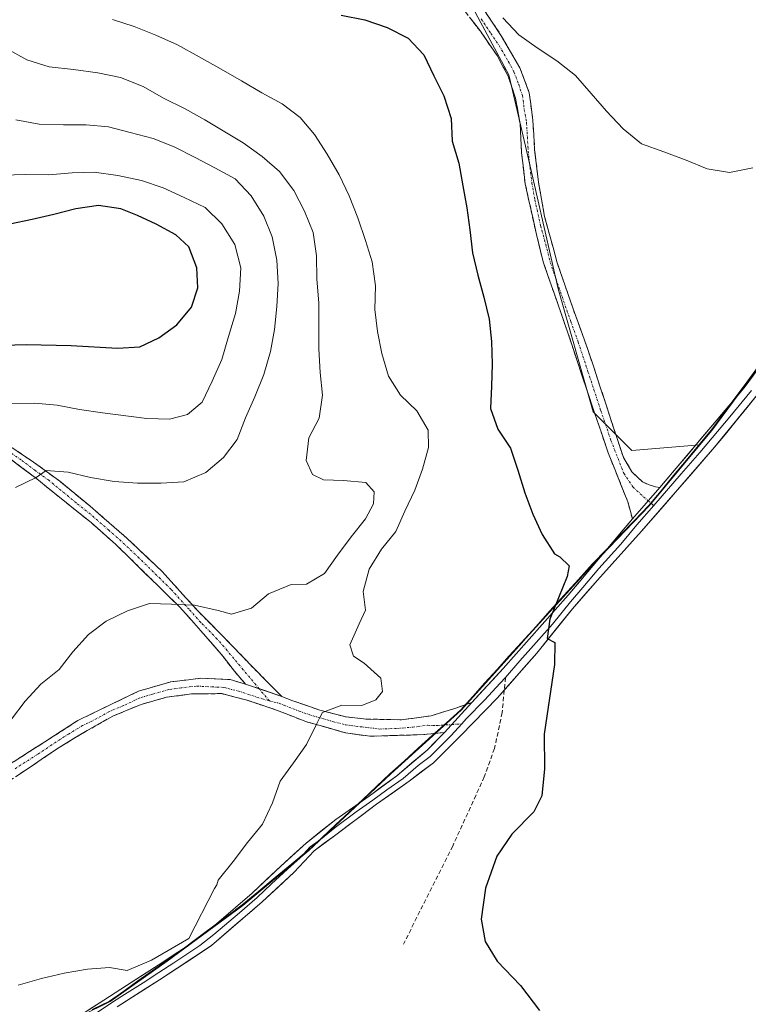
# Model space of a CAD drawing. Units: metres. Extents: x 591322 to 594770, y 4659628 to 4661986.
# Drawn here: x 592914 to 593079, y 4661297 to 4661519 of the extents above; entities that cross this region are included whole.
import ezdxf

# ---------------------------------------------------------------- set-up
doc = ezdxf.new("R2010")
doc.units = ezdxf.units.M
doc.header["$MEASUREMENT"] = 0
doc.linetypes.add('TRAZO_Y_PUNTO', pattern=[1, 0.5, -0.25, 0, -0.25])
doc.linetypes.add('TRAZOSX2', pattern=[1.5, 1, -0.5])
for name, color, linetype, lineweight in [('Arbolado forestal CxS', 92, 'Continuous', 0), ('Camino', 19, 'TRAZOSX2', 0), ('Camino Cxs', 19, 'Continuous', 0), ('Camino eje', 19, 'TRAZO_Y_PUNTO', 0), ('Comunidad autónoma', 142, 'Continuous', 30), ('Cultivos herbáceos CxS', 92, 'Continuous', 0), ('Curva de nivel maestra', 36, 'Continuous', 30), ('Curva de nivel normal', 36, 'Continuous', 0), ('Layer 0', 7, 'Continuous', 0), ('Municipio', 9, 'Continuous', 13), ('Municipio CxS', 142, 'Continuous', 0), ('Provincia', 19, 'Continuous', 0), ('Senda', 19, 'TRAZOSX2', 0)]:
    doc.layers.add(name, color=color, linetype=linetype, lineweight=lineweight)

# ---------------------------------------------------------------- blocks, each defined once
blk = doc.blocks.new('*U155')
at = {"layer": 'Cultivos herbáceos CxS', "color": 92, "linetype": 'Continuous', "lineweight": 0}
blk.add_polyline3d([(592914.7355, 4661287.4655, 479.0583), (592934.3759, 4661297.1953, 479.2654), (592947.2863, 4661306.2651, 479.0327), (592964.3767, 4661318.9049, 478.79), (592979.3071, 4661331.2845, 478.1511), (592997.7775, 4661348.6243, 477.5816), (593013.7181, 4661363.0441, 476.5238), (593027.4887, 4661378.3337, 475.3366), (593027.6633, 4661378.5263, 475.3253), (593043.5493, 4661396.0535, 473.8626), (593056.1897, 4661409.1833, 473.0681), (593067.6099, 4661422.9581, 472.6387), (593070.3501, 4661426.2631, 472.5657), (593083.7307, 4661444.3527, 472.3401)], dxfattribs=at)
blk = doc.blocks.new('*U169')
at = {"layer": 'Curva de nivel normal', "color": 36, "linetype": 'Continuous', "lineweight": 0}
blk.add_polyline3d([(592912.09, 4661361.02, 485), (592915.17, 4661365.04, 485), (592918.71, 4661368.92, 485), (592922.87, 4661372.21, 485), (592925.95, 4661376.23, 485), (592929.49, 4661380.11, 485), (592933.51, 4661383.1, 485), (592938.3, 4661385.49, 485), (592943.26, 4661387.13, 485), (592948.27, 4661386.96, 485), (592951.46, 4661386.85, 485), (592953.43, 4661386.78, 485), (592958.76, 4661385.55, 485), (592961.82, 4661384.72, 485), (592966.33, 4661386.05, 485), (592970.19, 4661389.33, 485), (592975.29, 4661391.43, 485), (592978.78, 4661391.52, 485), (592982.81, 4661393.9, 485), (592985.74, 4661398.06, 485), (592988.81, 4661402.23, 485), (592992.05, 4661406.26, 485), (592993.93, 4661409.64, 485), (592994.01, 4661412.37, 485), (592992.14, 4661414.45, 485), (592987.13, 4661414.93, 485), (592982.57, 4661415.11, 485), (592980.12, 4661416.27, 485), (592978.68, 4661419.41, 485), (592979.3, 4661424.58, 485), (592981.62, 4661429.04, 485), (592982.39, 4661434.21, 485), (592981.81, 4661439.35, 485), (592981.52, 4661444.65, 485), (592981.55, 4661449.65, 485), (592981.56, 4661455.11, 485), (592981.12, 4661460.41, 485), (592980.99, 4661465.71, 485), (592980.25, 4661471, 485), (592978.31, 4661475.8, 485), (592975.92, 4661480.44, 485), (592972.62, 4661484.75, 485), (592968.75, 4661488.14, 485), (592964.42, 4661491.21, 485), (592955.8, 4661496.45, 485), (592951.34, 4661498.92, 485), (592946.43, 4661501.37, 485), (592941.81, 4661503.98, 485), (592936.76, 4661505.98, 485), (592931.58, 4661507.06, 485), (592926.1, 4661507.83, 485), (592920.63, 4661508.45, 485), (592915.59, 4661509.99, 485), (592910.97, 4661512.6, 485)], dxfattribs=at)
blk = doc.blocks.new('*U175')
at = {"layer": 'Camino Cxs', "color": 19, "linetype": 'Continuous', "lineweight": 0}
blk.add_polyline3d([(592912.7, 4661351.45, 484.19), (592916.15, 4661353.65, 483.89), (592919.59, 4661355.84, 483.83), (592923.35, 4661358.26, 483.71), (592927.11, 4661360.67, 483.71), (592930.3, 4661362.23, 483.61), (592933.48, 4661363.79, 483.43), (592937.15, 4661365.55, 483.37), (592940.81, 4661367.3, 483.19), (592944.47, 4661368.37, 482.99), (592948.13, 4661369.43, 482.92), (592951.51, 4661369.83, 482.86), (592954.88, 4661370.23, 482.79), (592958.21, 4661370.08, 482.59), (592961.53, 4661369.92, 482.34), (592965, 4661368.91, 481.99), (592969.08, 4661367.51, 481.5), (592969.08, 4661367.51, 481.5), (592973.17, 4661366.12, 481.03), (592975.44, 4661365.21, 480.76), (592978.59, 4661364.13, 480.36), (592981.73, 4661363.04, 480), (592984.71, 4661362.27, 479.9), (592987.69, 4661361.5, 479.72), (592992.31, 4661361, 479.38), (592996.27, 4661360.92, 479.08), (593000.23, 4661360.84, 478.59), (593003.6, 4661361.29, 478.18), (593006.96, 4661361.73, 477.72), (593009.49, 4661362.53, 477.31), (593012.02, 4661363.33, 476.89), (593016.1, 4661364.74, 476.6), (593013.02, 4661361.37, 476.74), (593009.94, 4661357.99, 477.03), (593005.29, 4661357.49, 477.61), (593001.96, 4661357.4, 478.15), (592998.62, 4661357.3, 478.47), (592995.84, 4661357.21, 478.69), (592993.06, 4661357.12, 478.85), (592990.33, 4661357.5, 479.05), (592987.59, 4661357.88, 479.31), (592983.17, 4661359.14, 479.71), (592978.75, 4661360.39, 480.11), (592975.35, 4661361.72, 480.48), (592971.95, 4661363.04, 480.92), (592968.51, 4661364.2, 481.34), (592965.06, 4661365.37, 481.72), (592962.33, 4661366.06, 481.94), (592959.6, 4661366.76, 482.16), (592956.2, 4661366.72, 482.34), (592952.8, 4661366.68, 482.49), (592949.98, 4661366.31, 482.6), (592947.15, 4661365.94, 482.75), (592944.27, 4661365.13, 482.9), (592941.39, 4661364.31, 483.06), (592938.2, 4661363, 483.11), (592935.01, 4661361.69, 483.23), (592932.12, 4661360.06, 483.35), (592929.23, 4661358.43, 483.36), (592926.04, 4661356.51, 483.42), (592922.85, 4661354.58, 483.59), (592919.58, 4661352.38, 483.62), (592916.31, 4661350.17, 483.73), (592913.44, 4661348.24, 483.83)], dxfattribs=at)
blk = doc.blocks.new('*U176')
at = {"layer": 'Camino Cxs', "color": 19, "linetype": 'Continuous', "lineweight": 0}
for points in [[(592969.96, 4661369.35, 481.57), (592973.17, 4661366.12, 481.03), (592969.08, 4661367.51, 481.5), (592965, 4661368.91, 481.99), (592962.45, 4661371.85, 482.45), (592959.9, 4661375.12, 483.15), (592957.66, 4661377.75, 483.69), (592955.41, 4661380.37, 484.11), (592952.77, 4661383.35, 484.62), (592950.12, 4661386.32, 484.99), (592947.73, 4661388.67, 485.32), (592945.33, 4661391.01, 485.7), (592942.11, 4661394.17, 486.22), (592938.9, 4661397.32, 486.71), (592935.68, 4661400.48, 487.27), (592932.89, 4661402.95, 487.67), (592930.09, 4661405.41, 488.08), (592926.89, 4661407.98, 488.55), (592923.68, 4661410.54, 489.1), (592920.76, 4661412.92, 489.57), (592917.83, 4661415.3, 490.2), (592914.69, 4661417.66, 490.73), (592911.55, 4661420.01, 491.47), (592909.25, 4661421.53, 491.83), (592906.94, 4661423.04, 492.15), (592903.83, 4661424.48, 492.8), (592900.72, 4661425.92, 493.28), (592897.84, 4661427.34, 493.57), (592894.96, 4661428.76, 493.98), (592891.77, 4661430.65, 494.55), (592888.58, 4661432.54, 495.13), (592886.31, 4661434.13, 495.57), (592884.04, 4661435.72, 496.04), (592880.9, 4661438.41, 496.72), (592879.11, 4661440.41, 497.37), (592877.32, 4661442.41, 497.8), (592875.3, 4661445.01, 498.38), (592873.27, 4661447.6, 499.02), (592871.33, 4661449.85, 499.52), (592869.39, 4661452.09, 500.07), (592866.87, 4661454.63, 500.7), (592864.34, 4661457.17, 501.38), (592860.88, 4661459.88, 502.1), (592857.41, 4661462.58, 502.84), (592853.25, 4661465.16, 503.68), (592849, 4661467.73, 504.38), (592846.34, 4661468.96, 504.74), (592843.68, 4661470.18, 505.12), (592839.32, 4661471.09, 505.55), (592836.28, 4661471.55, 505.78), (592834.59, 4661471.8, 505.94), (592838.11, 4661474.39, 505.7), (592839.16, 4661474.18, 505.64), (592842.03, 4661473.33, 505.44), (592844.89, 4661472.48, 505.13), (592848.06, 4661471.04, 504.75), (592851.22, 4661469.59, 504.31), (592854.22, 4661467.88, 503.76), (592857.22, 4661466.17, 503.27), (592859.63, 4661464.61, 502.84), (592862.04, 4661463.04, 502.31), (592864.01, 4661461.36, 501.97), (592865.98, 4661459.67, 501.54), (592868.13, 4661457.61, 501.06), (592870.27, 4661455.55, 500.55), (592872.06, 4661453.49, 500.05), (592873.85, 4661451.43, 499.73), (592875.58, 4661449.22, 499.17), (592877.3, 4661447.01, 498.7), (592879.23, 4661444.3, 498.16), (592881.16, 4661441.59, 497.47), (592884.3, 4661438.3, 496.28), (592886.7, 4661436.54, 495.82), (592889.1, 4661434.78, 495.48), (592892.09, 4661433.04, 494.85), (592895.07, 4661431.29, 494.55), (592898.11, 4661429.83, 494.11), (592901.14, 4661428.36, 493.62), (592903.78, 4661427.34, 493.41), (592906.42, 4661426.31, 493.06), (592909.78, 4661424, 492.25), (592913.41, 4661421.55, 491.66), (592917.04, 4661419.1, 490.77), (592920.02, 4661416.94, 490.27), (592923, 4661414.77, 489.77), (592926.39, 4661411.97, 489.11), (592929.77, 4661409.17, 488.57), (592932.53, 4661406.78, 488.13), (592935.3, 4661404.38, 487.79), (592938.06, 4661401.99, 487.41), (592940.75, 4661399.45, 486.92), (592943.43, 4661396.92, 486.59), (592946.12, 4661394.38, 486.2), (592948.85, 4661391.35, 485.76), (592951.59, 4661388.33, 485.22), (592954.32, 4661385.3, 484.94), (592956.8, 4661382.81, 484.49), (592959.27, 4661380.31, 484.14), (592961.75, 4661377.82, 483.63), (592964.25, 4661375.2, 482.86), (592966.75, 4661372.57, 482.16), (592969.96, 4661369.35, 481.57)], [(592750.29, 4661423.49, 509.78), (592747.86, 4661422.59, 509.85), (592754.61, 4661426.52, 0), (592755.3, 4661426.93, 0), (592760.35, 4661429.74, 0), (592762.64, 4661430.98, 0), (592762.68, 4661431, 0), (592773.79, 4661437.91, 0), (592775.61, 4661438.89, 508.82), (592774.3, 4661437.42, 508.89), (592772.62, 4661435.54, 508.96), (592768.68, 4661432.59, 509.1), (592764.88, 4661430.05, 509.22), (592760.84, 4661427.85, 509.38), (592757.34, 4661426.32, 509.54), (592753.84, 4661424.79, 509.63), (592750.29, 4661423.49, 509.78)]]:
    blk.add_polyline3d(points, close=True, dxfattribs=at)

msp = doc.modelspace()

# ---------------------------------------------------------------- linework, layer by layer
at = {"layer": 'Arbolado forestal CxS', "color": 92, "linetype": 'Continuous', "lineweight": 0}
for points in [[(592927.32, 4661569.7, 470.44), (592942.75, 4661565.37, 470.46), (592953.86, 4661564.58, 470.11), (592971.32, 4661556.64, 470.53), (592998.31, 4661540.77, 470.33), (593012.6, 4661528.86, 470.06), (593024.5, 4661506.63, 470.64), (593029.27, 4661486, 471.4), (593035.62, 4661458.22, 472.81), (593043.55, 4661430.43, 473.3), (593052.28, 4661421.7, 473.11), (593067.61, 4661422.96, 472.64)], [(593012.6, 4661528.86, 470.06), (593024.5, 4661506.63, 470.64), (593029.27, 4661486, 471.4), (593035.62, 4661458.22, 472.81), (593043.55, 4661430.43, 473.3), (593052.28, 4661421.7, 473.11), (593067.61, 4661422.96, 472.64), (593056.19, 4661409.18, 473.07), (593043.55, 4661396.05, 473.86), (593027.66, 4661378.53, 475.33), (593027.49, 4661378.33, 475.34), (593013.72, 4661363.04, 476.52), (592997.78, 4661348.62, 477.58), (592979.31, 4661331.28, 478.15), (592964.38, 4661318.9, 478.79), (592947.29, 4661306.27, 479.03), (592934.38, 4661297.2, 479.27), (592914.74, 4661287.47, 479.06)], [(593067.61, 4661422.96, 472.64), (593056.19, 4661409.18, 473.07), (593043.55, 4661396.05, 473.86), (593027.66, 4661378.53, 475.33), (593027.49, 4661378.33, 475.34), (593013.72, 4661363.04, 476.52), (592997.78, 4661348.62, 477.58), (592979.31, 4661331.28, 478.15), (592964.38, 4661318.9, 478.79), (592947.29, 4661306.27, 479.03), (592934.38, 4661297.2, 479.27), (592914.74, 4661287.47, 479.06)]]:
    msp.add_polyline3d(points, dxfattribs=at)
at = {"layer": 'Camino', "color": 19, "linetype": 'TRAZOSX2', "lineweight": 0}
for points in [[(593052.42, 4661406.24), (593051.88, 4661408.19), (593051.35, 4661410.13), (593046.94, 4661421.15), (593042.32, 4661434.72), (593037.91, 4661448.05), (593034.7, 4661457.25), (593032.24, 4661464.32), (593030.71, 4661470.53), (593028.16, 4661482), (593027.37, 4661488.98), (593027.02, 4661495.56), (593026, 4661501.32), (593024.32, 4661506.31), (593021.82, 4661510.95), (593018.04, 4661516.48), (593013.82, 4661521.96)], [(593018.38, 4661522.05), (593022.76, 4661515.46), (593026.95, 4661508.21), (593029.09, 4661502.57), (593029.91, 4661496.27), (593030.3, 4661489.77), (593031.17, 4661482.38), (593032.57, 4661474.57), (593035.43, 4661464.09), (593039.01, 4661453.71), (593042.4, 4661444.31), (593045.06, 4661436.28), (593048.16, 4661426.82), (593050.36, 4661420.14), (593052.3, 4661416.86), (593054.64, 4661414.6), (593056.19, 4661413.93), (593057.58, 4661413.53), (593058.61, 4661413.37)], [(592909.78, 4661424), (592917.04, 4661419.1), (592923, 4661414.77), (592929.77, 4661409.17), (592938.06, 4661401.99), (592946.12, 4661394.38), (592954.32, 4661385.3), (592961.75, 4661377.82), (592966.75, 4661372.57), (592973.17, 4661366.12)], [(592965, 4661368.91), (592962.45, 4661371.85), (592959.9, 4661375.12), (592955.41, 4661380.37), (592950.12, 4661386.32), (592945.33, 4661391.01), (592935.68, 4661400.48), (592930.09, 4661405.41), (592923.68, 4661410.54), (592917.83, 4661415.3), (592911.55, 4661420.01)], [(592827.08, 4661342.03), (592836.77, 4661341.33), (592841.87, 4661341.14), (592847.17, 4661340.55), (592852.07, 4661339.19), (592856.76, 4661337.69), (592862.48, 4661335.66), (592868.08, 4661334.38), (592874.44, 4661334.04), (592880.82, 4661333.71), (592883.45, 4661334.63), (592886.07, 4661335.55), (592889.57, 4661337.08), (592892.89, 4661339), (592896.71, 4661341.39), (592909.26, 4661349.26), (592919.59, 4661355.84), (592927.11, 4661360.67), (592933.48, 4661363.79), (592940.81, 4661367.3), (592948.13, 4661369.43), (592954.88, 4661370.23), (592961.53, 4661369.92), (592965, 4661368.91)], [(593009.94, 4661357.99), (593005.29, 4661357.49), (592998.62, 4661357.3), (592993.06, 4661357.12), (592987.59, 4661357.88), (592978.75, 4661360.39), (592971.95, 4661363.04), (592965.06, 4661365.37), (592959.6, 4661366.76), (592952.8, 4661366.68), (592947.15, 4661365.94), (592941.39, 4661364.31), (592935.01, 4661361.69), (592929.23, 4661358.43), (592922.85, 4661354.58), (592916.31, 4661350.17), (592907.71, 4661344.39)], [(592973.17, 4661366.12), (592975.44, 4661365.21), (592981.73, 4661363.04), (592987.69, 4661361.5), (592992.31, 4661361), (593000.23, 4661360.84), (593006.96, 4661361.73), (593012.02, 4661363.33), (593016.1, 4661364.74)]]:
    msp.add_lwpolyline(points, dxfattribs=at)
at = {"layer": 'Camino Cxs', "color": 19, "linetype": 'Continuous', "lineweight": 0}
for points in [[(593058.61, 4661413.37), (593052.42, 4661406.24)], [(592965, 4661368.91), (592973.17, 4661366.12)], [(592965, 4661368.91), (592973.17, 4661366.12)], [(593016.1, 4661364.74), (593009.94, 4661357.99)]]:
    msp.add_lwpolyline(points, dxfattribs=at)
msp.add_polyline3d([(593018.38, 4661522.05, 470.05), (593020.57, 4661518.76, 470.1), (593022.76, 4661515.46, 470.21), (593024.86, 4661511.84, 470.3), (593026.95, 4661508.21, 470.37), (593028.02, 4661505.39, 470.48), (593029.09, 4661502.57, 470.54), (593029.5, 4661499.42, 470.61), (593029.91, 4661496.27, 470.8), (593030.11, 4661493.02, 471.03), (593030.3, 4661489.77, 471.15), (593030.74, 4661486.08, 471.28), (593031.17, 4661482.38, 471.48), (593031.87, 4661478.48, 471.85), (593032.57, 4661474.57, 472.02), (593033.52, 4661471.08, 472.17), (593034.48, 4661467.58, 472.33), (593035.43, 4661464.09, 472.53), (593036.62, 4661460.63, 472.63), (593037.82, 4661457.17, 472.7), (593039.01, 4661453.71, 472.76), (593040.71, 4661449.01, 472.92), (593042.4, 4661444.31, 472.97), (593043.73, 4661440.3, 472.97), (593045.06, 4661436.28, 473.03), (593046.61, 4661431.55, 473.1), (593048.16, 4661426.82, 473.14), (593049.26, 4661423.48, 473.14), (593050.36, 4661420.14, 473.27), (593052.3, 4661416.86, 473.31), (593054.64, 4661414.6, 473.28), (593056.19, 4661413.93, 473.24), (593057.58, 4661413.53, 473.16), (593058.61, 4661413.37, 473.08), (593058.61, 4661413.37, 473.08), (593055.52, 4661409.81, 473.21), (593052.42, 4661406.24, 473.4), (593051.88, 4661408.19, 473.52), (593051.35, 4661410.13, 473.52), (593049.88, 4661413.8, 473.52), (593048.41, 4661417.48, 473.51), (593046.94, 4661421.15, 473.41), (593045.4, 4661425.67, 473.37), (593043.86, 4661430.2, 473.4), (593042.32, 4661434.72, 473.34), (593040.85, 4661439.16, 473.23), (593039.38, 4661443.61, 473.24), (593037.91, 4661448.05, 473.17), (593036.31, 4661452.65, 473.04), (593034.7, 4661457.25, 472.96), (593033.47, 4661460.79, 472.87), (593032.24, 4661464.32, 472.71), (593031.48, 4661467.43, 472.55), (593030.71, 4661470.53, 472.36), (593029.86, 4661474.35, 472.12), (593029.01, 4661478.18, 471.88), (593028.16, 4661482, 471.71), (593027.77, 4661485.49, 471.58), (593027.37, 4661488.98, 471.45), (593027.2, 4661492.27, 471.36), (593027.02, 4661495.56, 471.11), (593026.51, 4661498.44, 470.82), (593026, 4661501.32, 470.84), (593025.16, 4661503.82, 470.91), (593024.32, 4661506.31, 470.81), (593023.07, 4661508.63, 470.68), (593021.82, 4661510.95, 470.61), (593019.93, 4661513.72, 470.64), (593018.04, 4661516.48, 470.53), (593015.93, 4661519.22, 470.39)], dxfattribs=at)
at = {"layer": 'Camino eje', "color": 19, "linetype": 'TRAZO_Y_PUNTO', "lineweight": 0}
for points in [[(593018.21, 4661519.27), (593020.4, 4661515.97), (593022.29, 4661513.21), (593024.39, 4661509.58), (593025.64, 4661507.26), (593026.71, 4661504.44), (593027.55, 4661501.95), (593027.96, 4661498.8), (593028.47, 4661495.92), (593028.66, 4661492.67), (593028.84, 4661489.38), (593029.27, 4661485.68), (593029.67, 4661482.19), (593030.37, 4661478.29), (593031.64, 4661472.55), (593033.07, 4661467.31), (593033.84, 4661464.21), (593035.07, 4661460.67), (593036.86, 4661455.48), (593038.46, 4661450.88), (593040.16, 4661446.18), (593042.36, 4661439.52), (593043.69, 4661435.5), (593045.24, 4661430.77), (593047.55, 4661423.99), (593050.45, 4661416.55), (593052.54, 4661413.44), (593054.89, 4661411.27), (593055.97, 4661410.33)], [(592968.06, 4661367.86), (592964.44, 4661372.16), (592960.83, 4661376.47), (592958.58, 4661379.1), (592954.87, 4661382.84), (592952.22, 4661385.81), (592948.12, 4661390.35), (592945.73, 4661392.7), (592940.9, 4661397.43), (592936.87, 4661401.24), (592934.08, 4661403.7), (592929.93, 4661407.29), (592926.73, 4661409.86), (592923.34, 4661412.66), (592920.42, 4661415.04), (592917.44, 4661417.2), (592914.3, 4661419.56), (592910.67, 4661422.01)], [(593055.97, 4661410.33), (593057.25, 4661409.24)], [(592970.36, 4661365.13), (592969, 4661365.47), (592963.66, 4661367.25), (592960.49, 4661368.03), (592960.01, 4661368.16), (592956.69, 4661368.31), (592953.84, 4661368.46), (592950.47, 4661368.06), (592947.64, 4661367.69), (592943.98, 4661366.62), (592941.1, 4661365.81), (592937.44, 4661364.05), (592934.25, 4661362.74), (592931.36, 4661361.11), (592928.17, 4661359.55), (592924.98, 4661357.63), (592921.22, 4661355.21), (592917.95, 4661353.01), (592912.79, 4661349.72)], [(592970.36, 4661365.13), (592968.06, 4661367.86)], [(592970.36, 4661365.13), (592972.56, 4661364.58), (592973.7, 4661364.13), (592977.1, 4661362.8), (592980.24, 4661361.72), (592984.66, 4661360.46), (592987.64, 4661359.69), (592995.32, 4661358.75), (592999.28, 4661358.9), (593002.76, 4661359.17), (593006.13, 4661359.61), (593008.08, 4661359.53), (593011.56, 4661359.77)], [(593011.56, 4661359.77), (593013.84, 4661359.93)]]:
    msp.add_lwpolyline(points, dxfattribs=at)
at = {"layer": 'Comunidad autónoma', "color": 142, "linetype": 'Continuous', "lineweight": 30}
for points in [[(593080.9, 4661440.74, 472.18), (593078.22, 4661437.12, 472.25), (593075.55, 4661433.51, 472.36), (593072.87, 4661429.89, 472.44), (593070.19, 4661426.27, 472.54), (593067.36, 4661422.86, 472.65), (593064.53, 4661419.44, 472.8), (593061.7, 4661416.03, 472.92), (593058.87, 4661412.61, 473.05), (593056.04, 4661409.2, 473.15), (593052.88, 4661405.92, 473.36), (593049.71, 4661402.63, 473.64), (593046.55, 4661399.35, 473.9), (593043.39, 4661396.07, 474.2)], [(593043.39, 4661396.07, 474.2), (593040.18, 4661392.53, 474.41), (593036.97, 4661388.98, 474.68), (593033.76, 4661385.44, 475.06), (593030.55, 4661381.89, 475.36), (593027.34, 4661378.35, 475.99), (593024.58, 4661375.29, 476.15), (593021.83, 4661372.23, 476.52), (593019.07, 4661369.17, 476.52), (593016.32, 4661366.11, 476.73), (593013.56, 4661363.05, 476.72), (593010.37, 4661360.17, 477.05), (593007.18, 4661357.29, 477.33), (593004, 4661354.4, 477.75), (593000.81, 4661351.52, 478.02), (592997.62, 4661348.64, 477.99), (592994.54, 4661345.75, 478.08), (592991.46, 4661342.86, 478.01), (592988.38, 4661339.96, 478.19), (592985.31, 4661337.07, 478.25), (592982.23, 4661334.18, 478.38), (592979.15, 4661331.29, 478.61), (592975.42, 4661328.2, 478.86), (592971.68, 4661325.1, 479.1), (592967.95, 4661322.01, 479.22), (592964.22, 4661318.91, 479.25), (592960.8, 4661316.38, 479.34), (592957.38, 4661313.85, 479.26), (592953.97, 4661311.33, 479.38), (592950.55, 4661308.8, 479.46), (592947.13, 4661306.27, 479.67), (592943.9, 4661304.01, 479.45), (592940.67, 4661301.74, 479.45), (592937.45, 4661299.47, 479.53), (592934.22, 4661297.21, 479.59), (592930.29, 4661295.26, 479.6)]]:
    msp.add_polyline3d(points, dxfattribs=at)
at = {"layer": 'Cultivos herbáceos CxS', "color": 92, "linetype": 'Continuous', "lineweight": 0}
for points in [[(593276.77, 4661768.23, 466.98), (593255.05, 4661708.06, 463.16), (593254.91, 4661707.68, 463.1), (593246.26, 4661688.95, 462.27), (593244.73, 4661685.08, 462.26), (593244.08, 4661683.45, 462.24), (593208.91, 4661630.54, 462.4), (593207.55, 4661628.48, 462.42), (593198.11, 4661613.87, 462.83), (593186.24, 4661595.27, 463.47), (593169.58, 4661570.69, 464.92), (593158.97, 4661555.15, 465.9), (593144.59, 4661531.22, 468.02), (593131.83, 4661513.89, 469.57), (593117.44, 4661493, 471.46), (593098.63, 4661465.24, 472.35), (593083.73, 4661444.35, 472.34), (593070.35, 4661426.26, 472.57), (593067.61, 4661422.96, 472.64)], [(593276.77, 4661768.23, 466.98), (593255.05, 4661708.06, 463.16), (593254.91, 4661707.68, 463.1), (593246.26, 4661688.95, 462.27), (593244.73, 4661685.08, 462.26), (593244.08, 4661683.45, 462.24), (593208.91, 4661630.54, 462.4), (593207.55, 4661628.48, 462.42), (593198.11, 4661613.87, 462.83), (593186.24, 4661595.27, 463.47), (593169.58, 4661570.69, 464.92), (593158.97, 4661555.15, 465.9), (593144.59, 4661531.22, 468.02), (593131.83, 4661513.89, 469.57), (593117.44, 4661493, 471.46), (593098.63, 4661465.24, 472.35), (593083.73, 4661444.35, 472.34), (593070.35, 4661426.26, 472.57), (593067.61, 4661422.96, 472.64)], [(593083.73, 4661444.35, 472.34), (593070.35, 4661426.26, 472.57), (593067.61, 4661422.96, 472.64), (593052.28, 4661421.7, 473.11), (593052.28, 4661421.7, 473.11), (593043.55, 4661430.43, 473.3), (593035.62, 4661458.22, 472.81), (593029.27, 4661486, 471.4), (593024.5, 4661506.63, 470.64), (593012.6, 4661528.86, 470.06), (592998.31, 4661540.77, 470.33), (592971.32, 4661556.64, 470.53), (592953.86, 4661564.58, 470.11), (592942.75, 4661565.37, 470.46), (592927.32, 4661569.7, 470.44), (592934.25, 4661579.42, 468.9), (592951.7, 4661605.18, 466.25), (592952.61, 4661606.51, 466.14), (592967, 4661627.39, 464.82), (592970.63, 4661632.48, 464.6)], [(592927.32, 4661569.7, 470.44), (592942.75, 4661565.37, 470.46), (592953.86, 4661564.58, 470.11), (592971.32, 4661556.64, 470.53), (592998.31, 4661540.77, 470.33), (593012.6, 4661528.86, 470.06), (593024.5, 4661506.63, 470.64), (593029.27, 4661486, 471.4), (593035.62, 4661458.22, 472.81), (593043.55, 4661430.43, 473.3), (593052.28, 4661421.7, 473.11), (593067.61, 4661422.96, 472.64)], [(593067.61, 4661422.96, 472.64), (593056.19, 4661409.18, 473.07), (593043.55, 4661396.05, 473.86), (593027.66, 4661378.53, 475.33), (593027.49, 4661378.33, 475.34), (593013.72, 4661363.04, 476.52), (592997.78, 4661348.62, 477.58), (592979.31, 4661331.28, 478.15), (592964.38, 4661318.9, 478.79), (592947.29, 4661306.27, 479.03), (592934.38, 4661297.2, 479.27), (592914.74, 4661287.47, 479.06)]]:
    msp.add_polyline3d(points, dxfattribs=at)
at = {"layer": 'Curva de nivel maestra', "color": 36, "linetype": 'Continuous', "lineweight": 30}
for points in [[(592986.57, 4661520.1, 475), (592991.9, 4661519.02, 475), (592996.95, 4661517.33, 475), (593001.71, 4661514.87, 475), (593005.29, 4661511.17, 475), (593007.53, 4661506.38, 475), (593009.77, 4661501.89, 475), (593011.42, 4661496.77, 475), (593011.7, 4661491.63, 475), (593013.19, 4661486.66, 475), (593014.08, 4661481.53, 475), (593014.96, 4661476.55, 475), (593015.69, 4661471.56, 475), (593016.28, 4661466.42, 475), (593017.47, 4661461.3, 475), (593018.81, 4661456.33, 475), (593020, 4661451.36, 475), (593020.58, 4661446.37, 475), (593020.71, 4661441.22, 475), (593020.53, 4661436.21, 475), (593020.36, 4661431.2, 475), (593021.99, 4661426.55, 475), (593024.83, 4661422.22, 475), (593026.47, 4661417.26, 475), (593028.12, 4661412.15, 475), (593029.9, 4661407.34, 475), (593031.99, 4661402.7, 475), (593034.83, 4661398.37, 475), (593036.02, 4661397.65, 475), (593038.07, 4661395.61, 475), (593037.67, 4661393.24, 475), (593033.71, 4661383.57, 475), (593033.17, 4661379.24, 475), (593034.89, 4661378.35, 475), (593034.76, 4661373.35, 475), (593032.47, 4661357.61, 475), (593032.5, 4661349.73, 475), (593031.96, 4661343.62, 475), (593030.1, 4661340.02, 475), (593025.14, 4661335.02, 475), (593021.76, 4661330.02, 475), (593019.22, 4661322.8, 475), (593018.25, 4661315.78, 475), (593019.1, 4661310.77, 475), (593021.82, 4661306.28, 475), (593027.08, 4661300.82, 475), (593031.43, 4661295.17, 475)], [(592910.29, 4661445.51, 500), (592915.44, 4661445.64, 500), (592925.6, 4661445.44, 500), (592936.08, 4661444.8, 500), (592941.07, 4661445.15, 500), (592945.42, 4661447.16, 500), (592949.44, 4661450.14, 500), (592952.75, 4661454.09, 500), (592954.23, 4661458.45, 500), (592953.96, 4661462.99, 500), (592952.17, 4661467.72, 500), (592949.22, 4661470.45, 500), (592944.77, 4661472.84, 500), (592940.55, 4661474.85, 500), (592936.8, 4661476.35, 500), (592931.77, 4661477.06, 500), (592926.64, 4661476.32, 500), (592921.67, 4661475.06, 500), (592916.77, 4661473.95, 500), (592911.72, 4661472.83, 500)]]:
    msp.add_polyline3d(points, dxfattribs=at)
at = {"layer": 'Curva de nivel normal', "color": 36, "linetype": 'Continuous', "lineweight": 0}
for points in [[(592934.91, 4661519.11, 480), (592939.8, 4661517.56, 480), (592944.7, 4661515.56, 480), (592949.6, 4661513.41, 480), (592954.53, 4661510.66, 480), (592959.45, 4661507.9, 480), (592964.06, 4661505.29, 480), (592968.68, 4661502.53, 480), (592973.29, 4661500.07, 480), (592977.31, 4661496.99, 480), (592980.59, 4661493.13, 480), (592983.43, 4661488.65, 480), (592986.13, 4661484.02, 480), (592988.37, 4661479.23, 480), (592990.32, 4661474.27, 480), (592992.11, 4661469.16, 480), (592993.6, 4661464.35, 480), (592994.34, 4661458.91, 480), (592994.18, 4661453.6, 480), (592994.76, 4661448.61, 480), (592995.79, 4661443.64, 480), (592997.29, 4661438.52, 480), (592999.97, 4661434.19, 480), (593003.7, 4661430.65, 480), (593006.24, 4661426.31, 480), (593006.34, 4661422.38, 480), (593004.95, 4661417.49, 480), (593003.25, 4661412.75, 480), (593000.94, 4661407.99, 480), (592998.94, 4661403.39, 480), (592995.7, 4661399.37, 480), (592992.94, 4661394.9, 480), (592991.55, 4661389.86, 480), (592992.11, 4661385.63, 480), (592990.67, 4661382.56, 480), (592988.52, 4661377.81, 480), (592989.34, 4661375.25, 480), (592991.81, 4661373.65, 480), (592995.53, 4661370.25, 480), (592995.91, 4661367.23, 480), (592994.44, 4661365.37, 480), (592991.29, 4661364.08, 480), (592986.74, 4661364.12, 480), (592982.39, 4661362.49, 480), (592981.77, 4661361.33, 480), (592981.08, 4661360.03, 480), (592978.78, 4661355.28, 480), (592975.85, 4661351.11, 480), (592972.78, 4661346.94, 480), (592971.08, 4661342.04, 480), (592968.78, 4661337.28, 480), (592965.39, 4661333.1, 480), (592962.17, 4661328.78, 480), (592958.79, 4661324.6, 480), (592958.46, 4661323.52, 480), (592957.95, 4661322.69, 480), (592952.18, 4661311.39, 480), (592943.74, 4661306.5, 480), (592938.2, 4661304.15, 480), (592934.27, 4661304.88, 480), (592929.28, 4661304.45, 480), (592924, 4661303.55, 480), (592918.87, 4661302.36, 480), (592913.61, 4661300.86, 480)], [(593079.61, 4661485.61, 470), (593074.33, 4661484.57, 470), (593069.31, 4661485.35, 470), (593064.56, 4661487.35, 470), (593059.51, 4661489.2, 470), (593054.46, 4661491.04, 470), (593050.28, 4661494.42, 470), (593046.54, 4661498.42, 470), (593043.11, 4661502.42, 470), (593039.52, 4661506.43, 470), (593035.34, 4661509.81, 470), (593030.87, 4661512.73, 470), (593026.7, 4661515.65, 470), (593023.12, 4661519.5, 470)], [(592913.03, 4661413.35, 490), (592917.68, 4661415.59, 490), (592919.91, 4661417.16, 490), (592924.92, 4661416.83, 490), (592929.96, 4661415.6, 490), (592935.28, 4661414.67, 490), (592940.6, 4661414.35, 490), (592945.91, 4661414.33, 490), (592951.05, 4661414.61, 490), (592956, 4661416.71, 490), (592960.01, 4661420.15, 490), (592963.09, 4661424.17, 490), (592964.94, 4661429.07, 490), (592967.09, 4661433.82, 490), (592969.08, 4661438.87, 490), (592970.62, 4661444.07, 490), (592971.55, 4661449.09, 490), (592972.03, 4661454.26, 490), (592972.35, 4661459.42, 490), (592972.07, 4661464.72, 490), (592971.02, 4661470, 490), (592969.09, 4661474.65, 490), (592966.24, 4661479.28, 490), (592962.66, 4661483.13, 490), (592958.05, 4661485.59, 490), (592953.59, 4661487.9, 490), (592948.83, 4661490.36, 490), (592944.08, 4661492.21, 490), (592938.89, 4661493.59, 490), (592934.01, 4661494.83, 490), (592929, 4661495.31, 490), (592923.84, 4661495.33, 490), (592918.38, 4661495.5, 490), (592913.05, 4661496.43, 490)], [(592910.2, 4661483.94, 495), (592915.2, 4661484.06, 495), (592920.5, 4661484.04, 495), (592925.8, 4661484.48, 495), (592930.8, 4661484.61, 495), (592936.12, 4661483.83, 495), (592941.46, 4661482.76, 495), (592946.35, 4661481.06, 495), (592951.11, 4661478.91, 495), (592955.86, 4661476.6, 495), (592959.6, 4661472.91, 495), (592962.59, 4661468.28, 495), (592963.94, 4661463.01, 495), (592963.62, 4661457.7, 495), (592962.69, 4661452.67, 495), (592961.15, 4661447.48, 495), (592959.61, 4661442.28, 495), (592957.46, 4661437.38, 495), (592955.16, 4661432.62, 495), (592951.9, 4661429.81, 495), (592947.83, 4661428.8, 495), (592942.67, 4661428.97, 495), (592932.63, 4661430.23, 495), (592927.46, 4661431.01, 495), (592922.43, 4661431.94, 495), (592917.26, 4661432.42, 495), (592911.96, 4661432.28, 495)]]:
    msp.add_polyline3d(points, dxfattribs=at)
at = {"layer": 'Layer 0', "linetype": 'Continuous', "lineweight": 0}
for points in [[(593210.32, 4661623.93), (593206.27, 4661617.67), (593191.45, 4661596.49), (593174.45, 4661571.87), (593158.01, 4661546.54), (593143.9, 4661525.9), (593130.11, 4661507.32), (593118.26, 4661491.63), (593107.67, 4661475.6), (593099.07, 4661462.28), (593090.17, 4661447.67), (593080.67, 4661434.34), (593070.97, 4661422.45), (593062.55, 4661412.78), (593054.44, 4661403.49), (593044.48, 4661392.42), (593038.88, 4661385.95), (593030.77, 4661375.87), (593023.44, 4661367.52)], [(593058.61, 4661413.37), (593077.91, 4661436.14), (593088.67, 4661450.9)], [(593079.29, 4661435.24), (593074.44, 4661429.3), (593067.65, 4661421.25), (593063.44, 4661416.41), (593057.25, 4661409.24)], [(593058.61, 4661413.37), (593052.42, 4661406.24)], [(593057.25, 4661409.24), (593053.43, 4661404.87), (593049.8, 4661400.56), (593044.82, 4661395.03), (593041.18, 4661390.72), (593038.38, 4661387.49), (593034.33, 4661382.45), (593026.99, 4661374.16), (593023.7, 4661370.42)], [(593016.1, 4661364.74), (593023.2, 4661372.44), (593037.88, 4661389.02), (593052.42, 4661406.24)], [(593023.7, 4661370.42), (593022.55, 4661369.11), (593019, 4661365.26), (593014.87, 4661361.03), (593013.84, 4661359.93)], [(593023.44, 4661367.52), (593021.9, 4661365.77), (593013.64, 4661357.32), (593007.44, 4661351.15), (593001.96, 4661346.98), (592994.6, 4661341.76), (592985.09, 4661334.63), (592980.45, 4661331.23), (592975.94, 4661326.37), (592968.72, 4661319.71), (592957.27, 4661309.83), (592945.53, 4661302.04), (592935.94, 4661295.96)], [(593016.1, 4661364.74), (593009.94, 4661357.99)], [(593013.84, 4661359.93), (593011.42, 4661357.33), (593008.32, 4661354.24), (593006.73, 4661352.58), (593003.99, 4661350.49), (593000.56, 4661347.59), (592996.88, 4661344.98), (592993.77, 4661342.66), (592989.98, 4661340.04), (592985.23, 4661336.47), (592981.9, 4661333.81), (592979.58, 4661332.11), (592977.32, 4661329.68), (592974.44, 4661327.07), (592970.83, 4661323.74), (592967.6, 4661320.69), (592963.58, 4661317.22), (592957.85, 4661312.28), (592954.63, 4661309.83), (592948.76, 4661305.94), (592945.38, 4661303.71), (592941.82, 4661301.43), (592937.02, 4661298.39), (592934.45, 4661296.7), (592929.84, 4661293.66)], [(592923.05, 4661291.1), (592932.96, 4661297.44), (592938.1, 4661300.82), (592945.23, 4661305.38), (592951.99, 4661309.83), (592958.43, 4661314.72), (592966.48, 4661321.66), (592972.93, 4661327.76), (592978.7, 4661332.99), (592985.36, 4661338.31), (592992.93, 4661343.55), (592999.15, 4661348.2), (593006.02, 4661354), (593009.94, 4661357.99)]]:
    msp.add_lwpolyline(points, dxfattribs=at)
for points in [[(592929.66, 4661295.33, 479.63), (592932.96, 4661297.44, 479.71), (592935.53, 4661299.13, 479.65), (592938.1, 4661300.82, 479.56), (592941.67, 4661303.1, 479.46), (592945.23, 4661305.38, 479.64), (592948.61, 4661307.61, 479.66), (592951.99, 4661309.83, 479.4), (592955.21, 4661312.28, 479.33), (592958.43, 4661314.72, 479.3), (592961.11, 4661317.03, 479.39), (592963.8, 4661319.35, 479.35), (592966.48, 4661321.66, 479.36), (592969.71, 4661324.71, 479.29), (592972.93, 4661327.76, 479.24), (592975.82, 4661330.38, 479.04), (592978.7, 4661332.99, 478.87), (592982.03, 4661335.65, 478.63), (592985.36, 4661338.31, 478.4), (592989.15, 4661340.93, 478.21), (592992.93, 4661343.55, 477.95), (592996.04, 4661345.88, 477.93), (592999.15, 4661348.2, 477.72), (593002.59, 4661351.1, 477.69), (593006.02, 4661354, 477.3), (593007.98, 4661356, 477.17), (593009.94, 4661357.99, 477.03), (593013.02, 4661361.37, 476.74), (593016.1, 4661364.74, 476.6), (593018.47, 4661367.31, 476.5), (593020.83, 4661369.87, 476.29), (593023.2, 4661372.44, 476.26), (593026.14, 4661375.76, 475.89), (593029.07, 4661379.07, 475.62), (593032.01, 4661382.39, 475.12), (593034.94, 4661385.7, 474.88), (593037.88, 4661389.02, 474.58), (593040.79, 4661392.46, 474.28), (593043.7, 4661395.91, 474.15), (593046.6, 4661399.35, 473.89), (593049.51, 4661402.8, 473.67), (593052.42, 4661406.24, 473.4), (593055.52, 4661409.81, 473.21), (593058.61, 4661413.37, 473.08), (593061.83, 4661417.16, 472.94), (593065.04, 4661420.96, 472.74), (593068.26, 4661424.76, 472.6), (593071.48, 4661428.55, 472.48), (593074.69, 4661432.35, 472.38), (593077.91, 4661436.14, 472.28), (593080.6, 4661439.83, 472.22)], [(593080.67, 4661434.34, 472.42), (593078.25, 4661431.37, 472.42), (593075.82, 4661428.4, 472.48), (593073.4, 4661425.42, 472.51), (593070.97, 4661422.45, 472.59), (593068.16, 4661419.23, 472.65), (593065.36, 4661416, 472.8), (593062.55, 4661412.78, 472.85), (593059.85, 4661409.68, 472.98), (593057.14, 4661406.59, 473.09), (593054.44, 4661403.49, 473.23), (593051.12, 4661399.8, 473.45), (593047.8, 4661396.11, 473.73), (593044.48, 4661392.42, 473.96), (593041.68, 4661389.19, 474.14), (593038.88, 4661385.95, 474.43), (593036.18, 4661382.59, 474.63), (593033.47, 4661379.23, 474.93), (593030.77, 4661375.87, 475.36), (593027.81, 4661372.5, 475.53), (593024.86, 4661369.14, 475.82), (593021.9, 4661365.77, 475.97), (593019.15, 4661362.95, 476.2), (593016.39, 4661360.14, 476.33), (593013.64, 4661357.32, 476.58), (593010.54, 4661354.24, 476.86), (593007.44, 4661351.15, 476.92), (593004.7, 4661349.07, 477.09), (593001.96, 4661346.98, 477.21), (592998.28, 4661344.37, 477.46), (592994.6, 4661341.76, 477.61), (592991.43, 4661339.38, 477.71), (592988.26, 4661337.01, 477.83), (592985.09, 4661334.63, 477.97), (592982.77, 4661332.93, 478.15), (592980.45, 4661331.23, 478.38), (592978.2, 4661328.8, 478.49), (592975.94, 4661326.37, 478.61), (592972.33, 4661323.04, 478.76), (592968.72, 4661319.71, 478.85), (592965.86, 4661317.24, 478.88), (592963, 4661314.77, 478.92), (592960.13, 4661312.3, 478.89), (592957.27, 4661309.83, 478.85), (592953.36, 4661307.23, 478.96), (592949.44, 4661304.64, 479.1), (592945.53, 4661302.04, 479.16), (592942.33, 4661300.01, 479.26), (592939.14, 4661297.99, 479.35), (592935.94, 4661295.96, 479.31)]]:
    msp.add_polyline3d(points, dxfattribs=at)
at = {"layer": 'Municipio', "color": 9, "linetype": 'Continuous', "lineweight": 13}
for points in [[(593080.9, 4661440.74, 472.18), (593078.22, 4661437.12, 472.25), (593075.55, 4661433.51, 472.36), (593072.87, 4661429.89, 472.44), (593070.19, 4661426.27, 472.54), (593067.36, 4661422.86, 472.65), (593064.53, 4661419.44, 472.8), (593061.7, 4661416.03, 472.92), (593058.87, 4661412.61, 473.05), (593056.04, 4661409.2, 473.15), (593052.88, 4661405.92, 473.36), (593049.71, 4661402.63, 473.64), (593046.55, 4661399.35, 473.9), (593043.39, 4661396.07, 474.2)], [(593043.39, 4661396.07, 474.2), (593040.18, 4661392.53, 474.41), (593036.97, 4661388.98, 474.68), (593033.76, 4661385.44, 475.06), (593030.55, 4661381.89, 475.36), (593027.34, 4661378.35, 475.99), (593024.58, 4661375.29, 476.15), (593021.83, 4661372.23, 476.52), (593019.07, 4661369.17, 476.52), (593016.32, 4661366.11, 476.73), (593013.56, 4661363.05, 476.72), (593010.37, 4661360.17, 477.05), (593007.18, 4661357.29, 477.33), (593004, 4661354.4, 477.75), (593000.81, 4661351.52, 478.02), (592997.62, 4661348.64, 477.99), (592994.54, 4661345.75, 478.08), (592991.46, 4661342.86, 478.01), (592988.38, 4661339.96, 478.19), (592985.31, 4661337.07, 478.25), (592982.23, 4661334.18, 478.38), (592979.15, 4661331.29, 478.61), (592975.42, 4661328.2, 478.86), (592971.68, 4661325.1, 479.1), (592967.95, 4661322.01, 479.22), (592964.22, 4661318.91, 479.25), (592960.8, 4661316.38, 479.34), (592957.38, 4661313.85, 479.26), (592953.97, 4661311.33, 479.38), (592950.55, 4661308.8, 479.46), (592947.13, 4661306.27, 479.67), (592943.9, 4661304.01, 479.45), (592940.67, 4661301.74, 479.45), (592937.45, 4661299.47, 479.53), (592934.22, 4661297.21, 479.59), (592930.29, 4661295.26, 479.6)]]:
    msp.add_polyline3d(points, dxfattribs=at)
at = {"layer": 'Municipio CxS', "color": 142, "linetype": 'Continuous', "lineweight": 0}
msp.add_polyline3d([(592930.29, 4661295.26, 479.6), (592934.22, 4661297.21, 479.59), (592937.45, 4661299.47, 479.53), (592940.67, 4661301.74, 479.45), (592943.9, 4661304.01, 479.45), (592947.13, 4661306.27, 479.67), (592950.55, 4661308.8, 479.46), (592953.97, 4661311.33, 479.38), (592957.38, 4661313.85, 479.26), (592960.8, 4661316.38, 479.34), (592964.22, 4661318.91, 479.25), (592967.95, 4661322.01, 479.22), (592971.68, 4661325.1, 479.1), (592975.42, 4661328.2, 478.86), (592979.15, 4661331.29, 478.61), (592982.23, 4661334.18, 478.38), (592985.31, 4661337.07, 478.25), (592988.38, 4661339.96, 478.19), (592991.46, 4661342.86, 478.01), (592994.54, 4661345.75, 478.08), (592997.62, 4661348.64, 477.99), (593000.81, 4661351.52, 478.02), (593004, 4661354.4, 477.75), (593007.18, 4661357.29, 477.33), (593010.37, 4661360.17, 477.05), (593013.56, 4661363.05, 476.72), (593016.32, 4661366.11, 476.73), (593019.07, 4661369.17, 476.52), (593021.83, 4661372.23, 476.52), (593024.58, 4661375.29, 476.15), (593027.34, 4661378.35, 475.99), (593030.55, 4661381.89, 475.36), (593033.76, 4661385.44, 475.06), (593036.97, 4661388.98, 474.68), (593040.18, 4661392.53, 474.41), (593043.39, 4661396.07, 474.2), (593046.55, 4661399.35, 473.9), (593049.71, 4661402.63, 473.64), (593052.88, 4661405.92, 473.36), (593056.04, 4661409.2, 473.15), (593058.87, 4661412.61, 473.05), (593061.7, 4661416.03, 472.92), (593064.53, 4661419.44, 472.8), (593067.36, 4661422.86, 472.65), (593070.19, 4661426.27, 472.54), (593072.87, 4661429.89, 472.44), (593075.55, 4661433.51, 472.36), (593078.22, 4661437.12, 472.25), (593080.9, 4661440.74, 472.18)], dxfattribs=at)
at = {"layer": 'Provincia', "color": 19, "linetype": 'Continuous', "lineweight": 0}
for points in [[(593080.9, 4661440.74, 472.18), (593078.22, 4661437.12, 472.25), (593075.55, 4661433.51, 472.36), (593072.87, 4661429.89, 472.44), (593070.19, 4661426.27, 472.54), (593067.36, 4661422.86, 472.65), (593064.53, 4661419.44, 472.8), (593061.7, 4661416.03, 472.92), (593058.87, 4661412.61, 473.05), (593056.04, 4661409.2, 473.15), (593052.88, 4661405.92, 473.36), (593049.71, 4661402.63, 473.64), (593046.55, 4661399.35, 473.9), (593043.39, 4661396.07, 474.2)], [(593043.39, 4661396.07, 474.2), (593040.18, 4661392.53, 474.41), (593036.97, 4661388.98, 474.68), (593033.76, 4661385.44, 475.06), (593030.55, 4661381.89, 475.36), (593027.34, 4661378.35, 475.99), (593024.58, 4661375.29, 476.15), (593021.83, 4661372.23, 476.52), (593019.07, 4661369.17, 476.52), (593016.32, 4661366.11, 476.73), (593013.56, 4661363.05, 476.72), (593010.37, 4661360.17, 477.05), (593007.18, 4661357.29, 477.33), (593004, 4661354.4, 477.75), (593000.81, 4661351.52, 478.02), (592997.62, 4661348.64, 477.99), (592994.54, 4661345.75, 478.08), (592991.46, 4661342.86, 478.01), (592988.38, 4661339.96, 478.19), (592985.31, 4661337.07, 478.25), (592982.23, 4661334.18, 478.38), (592979.15, 4661331.29, 478.61), (592975.42, 4661328.2, 478.86), (592971.68, 4661325.1, 479.1), (592967.95, 4661322.01, 479.22), (592964.22, 4661318.91, 479.25), (592960.8, 4661316.38, 479.34), (592957.38, 4661313.85, 479.26), (592953.97, 4661311.33, 479.38), (592950.55, 4661308.8, 479.46), (592947.13, 4661306.27, 479.67), (592943.9, 4661304.01, 479.45), (592940.67, 4661301.74, 479.45), (592937.45, 4661299.47, 479.53), (592934.22, 4661297.21, 479.59), (592930.29, 4661295.26, 479.6)]]:
    msp.add_polyline3d(points, dxfattribs=at)
at = {"layer": 'Senda', "color": 19, "linetype": 'TRAZOSX2', "lineweight": 0}
for points in [[(593023.7, 4661370.42), (593023.44, 4661367.52)], [(593023.44, 4661367.52), (593022.98, 4661362.47), (593021.23, 4661354.37), (593018.93, 4661347.94), (593011.79, 4661332.31), (593000.67, 4661310.16)]]:
    msp.add_lwpolyline(points, dxfattribs=at)

# ---------------------------------------------------------------- block references
at = {"layer": 'Camino Cxs', "color": 19, "linetype": 'Continuous', "lineweight": 0}
for name in ['*U176', '*U175']:
    msp.add_blockref(name, (0, 0), dxfattribs=at)
at = {"layer": 'Cultivos herbáceos CxS', "color": 92, "linetype": 'Continuous', "lineweight": 0}
msp.add_blockref('*U155', (0, 0), dxfattribs=at)
at = {"layer": 'Curva de nivel normal', "color": 36, "linetype": 'Continuous', "lineweight": 0}
msp.add_blockref('*U169', (0, 0), dxfattribs=at)

doc.saveas('drawing.dxf')
